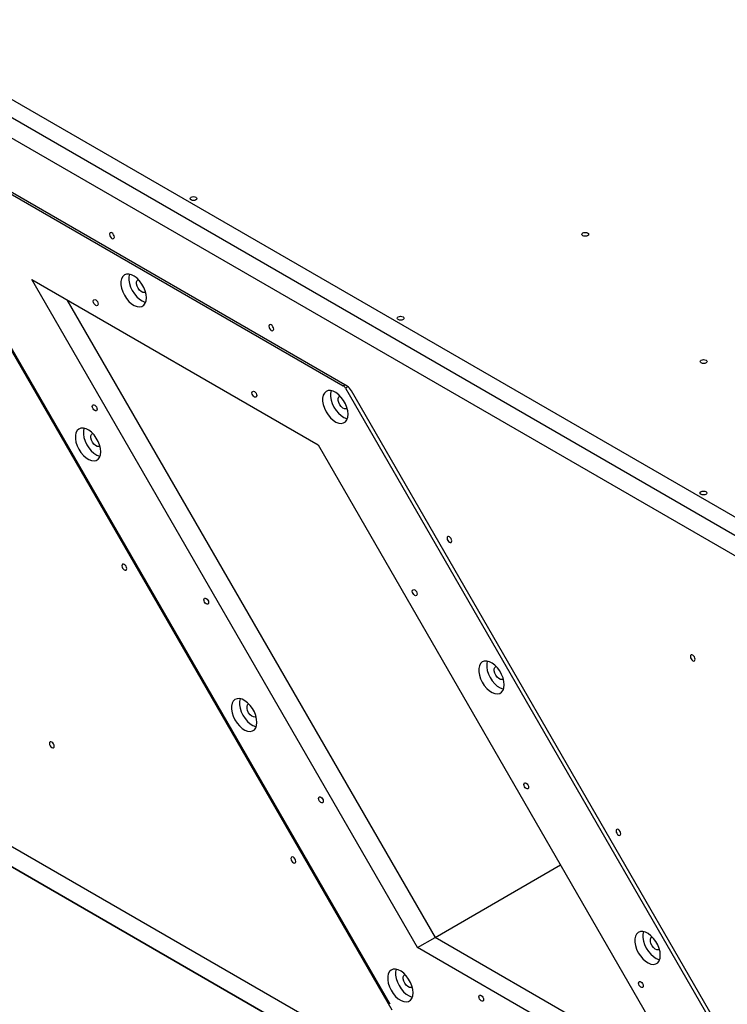
# Model space of a CAD drawing. Units: millimetres. Extents: x -1751 to 3087, y -1319 to 1204.
# Drawn here: x 1315 to 1629, y 416 to 853 of the extents above; entities that cross this region are included whole.
import ezdxf

# ---------------------------------------------------------------- set-up
doc = ezdxf.new("R2010")
doc.units = ezdxf.units.MM

msp = doc.modelspace()

# ---------------------------------------------------------------- linework, layer by layer
at = {"color": 7, "linetype": 'Continuous', "lineweight": 25}
for p, q in [((1089.16, 946.24), (1860.19, 501.14)), ((1856.65, 495.01), (1085.62, 940.12)), ((1093.54, 926.56), (1848.73, 490.6)), ((1093.54, 926.56), (1667.37, 595.3)), ((1479.35, 416.5), (1254.51, 805.94)), ((1255.51, 808.15), (1458.51, 690.96)), ((1460.21, 690.79), (1257.21, 807.98)), ((1255.21, 803.56), (1480.06, 414.12)), ((1320.38, 738.04), (1447.38, 664.72)), ((1491.48, 441.68), (1320.38, 738.04)), ((1335.93, 729.06), (1499.26, 446.17)), ((1459.51, 689.9), (1684.35, 300.46)), ((1687.06, 299.24), (1462.21, 688.68)), ((1447.38, 664.72), (1618.48, 368.36)), ((1848.73, 176.23), (1093.54, 612.2)), ((1085.62, 607.79), (1856.65, 162.68)), ((1860.19, 160.64), (1089.16, 605.74)), ((1848.73, 176.23), (1274.9, 507.5)), ((1499.26, 446.17), (1554.99, 478.34)), ((1491.48, 441.68), (1499.26, 446.17)), ((1610.7, 381.83), (1499.26, 446.17)), ((1618.48, 368.36), (1491.48, 441.68))]:
    msp.add_line(p, q, dxfattribs=at)
at = {"color": 8, "linetype": 'Continuous', "lineweight": 25}
for p, q in [((1458.51, 690.96), (1459.21, 691.37)), ((1460.6, 690.54), (1459.51, 689.9))]:
    msp.add_line(p, q, dxfattribs=at)
at = {"color": 7, "linetype": 'Continuous', "lineweight": 25, "flags": 128}
for points in [[(1393.14, 773.37), (1392.66, 773.18), (1392.08, 773.11), (1391.51, 773.18), (1391.02, 773.37), (1390.7, 773.65), (1390.58, 773.98), (1390.7, 774.31), (1391.02, 774.59), (1391.51, 774.78), (1392.08, 774.85), (1392.66, 774.78), (1393.14, 774.59), (1393.47, 774.31), (1393.58, 773.98), (1393.47, 773.65), (1393.14, 773.37)], [(1356.95, 756.94), (1356.87, 757.45), (1356.64, 757.98), (1356.29, 758.45), (1355.89, 758.78), (1355.48, 758.92), (1355.14, 758.85), (1354.91, 758.59), (1354.82, 758.16), (1354.91, 757.65), (1355.14, 757.12), (1355.48, 756.65), (1355.89, 756.33), (1356.29, 756.18), (1356.64, 756.25), (1356.87, 756.52), (1356.95, 756.94)], [(1566.98, 757.51), (1566.5, 757.32), (1565.92, 757.26), (1565.35, 757.32), (1564.86, 757.51), (1564.54, 757.79), (1564.42, 758.12), (1564.54, 758.45), (1564.86, 758.73), (1565.35, 758.92), (1565.92, 758.99), (1566.5, 758.92), (1566.98, 758.73), (1567.31, 758.45), (1567.42, 758.12), (1567.31, 757.79), (1566.98, 757.51)], [(1371.15, 729.96), (1371.02, 731.44), (1370.63, 733), (1370, 734.58), (1369.15, 736.09), (1368.14, 737.47), (1367.01, 738.65), (1365.8, 739.57), (1364.58, 740.2), (1363.4, 740.5), (1362.32, 740.46), (1361.39, 740.09), (1360.65, 739.39), (1360.13, 738.4), (1359.87, 737.18), (1359.87, 735.76), (1360.13, 734.23), (1360.65, 732.65), (1361.39, 731.1), (1362.32, 729.65), (1363.4, 728.36), (1364.58, 727.31), (1365.8, 726.52), (1367.01, 726.06), (1368.14, 725.92), (1369.15, 726.13), (1370, 726.67), (1370.63, 727.52), (1371.02, 728.63), (1371.15, 729.96)], [(1363.67, 740.46), (1363.67, 740.45), (1363.4, 739.22), (1363.4, 737.81), (1363.67, 736.27), (1364.18, 734.7), (1364.92, 733.14), (1365.85, 731.69), (1366.93, 730.41), (1368.11, 729.35), (1369.33, 728.57), (1370.54, 728.1), (1370.85, 728.03)], [(1370.77, 732.53), (1370.28, 732.32), (1369.59, 732.37), (1368.84, 732.73), (1368.1, 733.37), (1367.47, 734.21), (1367.01, 735.17), (1366.76, 736.14), (1366.76, 737.01), (1367.01, 737.7), (1367.47, 738.12), (1367.53, 738.14)], [(1347.6, 728.45), (1347.68, 728.87), (1347.91, 729.13), (1348.26, 729.2), (1348.66, 729.06), (1349.07, 728.73), (1349.41, 728.27), (1349.64, 727.74), (1349.72, 727.22), (1349.64, 726.8), (1349.41, 726.54), (1349.07, 726.47), (1348.66, 726.61), (1348.26, 726.94), (1347.91, 727.4), (1347.68, 727.93), (1347.6, 728.45)], [(1485.07, 720.3), (1484.58, 720.11), (1484, 720.05), (1483.43, 720.11), (1482.94, 720.3), (1482.62, 720.58), (1482.5, 720.91), (1482.62, 721.24), (1482.94, 721.53), (1483.43, 721.71), (1484, 721.78), (1484.58, 721.71), (1485.07, 721.53), (1485.39, 721.24), (1485.5, 720.91), (1485.39, 720.58), (1485.07, 720.3)], [(1427.66, 716.12), (1427.58, 716.63), (1427.35, 717.16), (1427, 717.63), (1426.6, 717.96), (1426.19, 718.1), (1425.85, 718.03), (1425.62, 717.76), (1425.54, 717.34), (1425.62, 716.83), (1425.85, 716.3), (1426.19, 715.83), (1426.6, 715.51), (1427, 715.36), (1427.35, 715.43), (1427.58, 715.7), (1427.66, 716.12)], [(1619.51, 701.06), (1619.03, 700.87), (1618.45, 700.8), (1617.88, 700.87), (1617.39, 701.06), (1617.07, 701.34), (1616.95, 701.67), (1617.07, 702), (1617.39, 702.28), (1617.88, 702.47), (1618.45, 702.54), (1619.03, 702.47), (1619.51, 702.28), (1619.84, 702), (1619.95, 701.67), (1619.84, 701.34), (1619.51, 701.06)], [(1418.03, 687.79), (1418.11, 688.21), (1418.34, 688.47), (1418.69, 688.54), (1419.09, 688.4), (1419.5, 688.07), (1419.84, 687.61), (1420.07, 687.08), (1420.15, 686.56), (1420.07, 686.14), (1419.84, 685.88), (1419.5, 685.81), (1419.09, 685.95), (1418.69, 686.28), (1418.34, 686.74), (1418.11, 687.27), (1418.03, 687.79)], [(1460.65, 678.29), (1460.52, 679.77), (1460.13, 681.34), (1459.5, 682.91), (1458.65, 684.42), (1457.64, 685.8), (1456.51, 686.98), (1455.3, 687.9), (1454.08, 688.53), (1452.9, 688.83), (1451.82, 688.8), (1450.89, 688.42), (1450.15, 687.72), (1449.63, 686.74), (1449.37, 685.51), (1449.37, 684.1), (1449.63, 682.57), (1450.15, 680.99), (1450.89, 679.44), (1451.82, 677.98), (1452.9, 676.7), (1454.08, 675.64), (1455.3, 674.86), (1456.51, 674.39), (1457.64, 674.26), (1458.65, 674.46), (1459.5, 675), (1460.13, 675.85), (1460.52, 676.96), (1460.65, 678.29)], [(1453.17, 688.79), (1453.17, 688.78), (1452.9, 687.55), (1452.9, 686.14), (1453.17, 684.61), (1453.68, 683.03), (1454.42, 681.48), (1455.35, 680.02), (1456.43, 678.74), (1457.61, 677.68), (1458.83, 676.9), (1460.04, 676.43), (1460.35, 676.36)], [(1460.27, 680.86), (1459.79, 680.65), (1459.09, 680.7), (1458.34, 681.06), (1457.6, 681.7), (1456.97, 682.54), (1456.51, 683.5), (1456.26, 684.47), (1456.26, 685.34), (1456.51, 686.03), (1456.97, 686.45), (1457.03, 686.48)], [(1347.17, 681.74), (1347.25, 682.17), (1347.48, 682.43), (1347.83, 682.5), (1348.23, 682.36), (1348.64, 682.03), (1348.98, 681.56), (1349.21, 681.03), (1349.29, 680.52), (1349.21, 680.1), (1348.98, 679.83), (1348.64, 679.77), (1348.23, 679.91), (1347.83, 680.23), (1347.48, 680.7), (1347.25, 681.23), (1347.17, 681.74)], [(1350.94, 661.61), (1350.81, 663.09), (1350.42, 664.66), (1349.79, 666.23), (1348.94, 667.74), (1347.93, 669.12), (1346.8, 670.3), (1345.59, 671.22), (1344.37, 671.85), (1343.19, 672.15), (1342.11, 672.12), (1341.18, 671.74), (1340.44, 671.04), (1339.92, 670.06), (1339.66, 668.83), (1339.66, 667.42), (1339.92, 665.89), (1340.44, 664.31), (1341.18, 662.76), (1342.11, 661.3), (1343.19, 660.02), (1344.37, 658.96), (1345.59, 658.18), (1346.8, 657.71), (1347.93, 657.58), (1348.94, 657.78), (1349.79, 658.32), (1350.42, 659.17), (1350.81, 660.28), (1350.94, 661.61)], [(1343.46, 672.11), (1343.46, 672.1), (1343.19, 670.87), (1343.19, 669.46), (1343.46, 667.93), (1343.97, 666.35), (1344.71, 664.8), (1345.64, 663.34), (1346.72, 662.06), (1347.9, 661), (1349.12, 660.22), (1350.33, 659.75), (1350.64, 659.68)], [(1350.56, 664.18), (1350.08, 663.97), (1349.38, 664.02), (1348.63, 664.38), (1347.9, 665.02), (1347.26, 665.86), (1346.8, 666.82), (1346.55, 667.79), (1346.55, 668.66), (1346.8, 669.35), (1347.26, 669.77), (1347.32, 669.79)], [(1619.42, 642.74), (1618.93, 642.55), (1618.36, 642.49), (1617.78, 642.55), (1617.29, 642.74), (1616.97, 643.02), (1616.86, 643.35), (1616.97, 643.69), (1617.29, 643.97), (1617.78, 644.15), (1618.36, 644.22), (1618.93, 644.15), (1619.42, 643.97), (1619.74, 643.69), (1619.86, 643.35), (1619.74, 643.02), (1619.42, 642.74)], [(1506.7, 622.1), (1506.62, 622.61), (1506.39, 623.14), (1506.04, 623.61), (1505.64, 623.93), (1505.23, 624.07), (1504.89, 624.01), (1504.66, 623.74), (1504.58, 623.32), (1504.66, 622.8), (1504.89, 622.27), (1505.23, 621.81), (1505.64, 621.48), (1506.04, 621.34), (1506.39, 621.41), (1506.62, 621.67), (1506.7, 622.1)], [(1362.45, 609.82), (1362.36, 610.33), (1362.13, 610.86), (1361.79, 611.33), (1361.38, 611.65), (1360.98, 611.79), (1360.63, 611.73), (1360.4, 611.46), (1360.32, 611.04), (1360.4, 610.52), (1360.63, 609.99), (1360.98, 609.53), (1361.38, 609.2), (1361.79, 609.06), (1362.13, 609.13), (1362.36, 609.39), (1362.45, 609.82)], [(1489.17, 599.77), (1489.25, 600.19), (1489.48, 600.46), (1489.83, 600.52), (1490.23, 600.38), (1490.64, 600.05), (1490.98, 599.59), (1491.21, 599.06), (1491.29, 598.54), (1491.21, 598.12), (1490.98, 597.86), (1490.64, 597.79), (1490.23, 597.93), (1489.83, 598.26), (1489.48, 598.72), (1489.25, 599.25), (1489.17, 599.77)], [(1396.67, 596.01), (1396.75, 596.43), (1396.98, 596.7), (1397.32, 596.77), (1397.73, 596.62), (1398.14, 596.3), (1398.48, 595.83), (1398.71, 595.3), (1398.79, 594.79), (1398.71, 594.36), (1398.48, 594.1), (1398.14, 594.03), (1397.73, 594.17), (1397.32, 594.5), (1396.98, 594.97), (1396.75, 595.5), (1396.67, 596.01)], [(1529.94, 558.28), (1529.81, 559.76), (1529.42, 561.32), (1528.79, 562.9), (1527.95, 564.41), (1526.93, 565.78), (1525.8, 566.96), (1524.59, 567.89), (1523.37, 568.52), (1522.19, 568.82), (1521.11, 568.78), (1520.18, 568.4), (1519.44, 567.71), (1518.92, 566.72), (1518.66, 565.49), (1518.66, 564.08), (1518.92, 562.55), (1519.44, 560.97), (1520.18, 559.42), (1521.11, 557.97), (1522.19, 556.68), (1523.37, 555.62), (1524.59, 554.84), (1525.8, 554.37), (1526.93, 554.24), (1527.95, 554.45), (1528.79, 554.99), (1529.42, 555.84), (1529.81, 556.95), (1529.94, 558.28)], [(1522.46, 568.78), (1522.46, 568.76), (1522.2, 567.54), (1522.2, 566.12), (1522.46, 564.59), (1522.97, 563.01), (1523.71, 561.46), (1524.64, 560.01), (1525.73, 558.72), (1526.9, 557.66), (1528.13, 556.88), (1529.33, 556.41), (1529.64, 556.35)], [(1614.68, 569.58), (1614.6, 570.09), (1614.37, 570.62), (1614.02, 571.09), (1613.62, 571.41), (1613.21, 571.55), (1612.87, 571.49), (1612.64, 571.22), (1612.56, 570.8), (1612.64, 570.29), (1612.87, 569.76), (1613.21, 569.29), (1613.62, 568.96), (1614.02, 568.82), (1614.37, 568.89), (1614.6, 569.15), (1614.68, 569.58)], [(1529.56, 560.85), (1529.08, 560.64), (1528.38, 560.68), (1527.63, 561.05), (1526.9, 561.69), (1526.26, 562.53), (1525.8, 563.49), (1525.55, 564.45), (1525.55, 565.33), (1525.8, 566.01), (1526.26, 566.43), (1526.32, 566.46)], [(1420.23, 541.6), (1420.1, 543.08), (1419.71, 544.64), (1419.08, 546.21), (1418.24, 547.73), (1417.22, 549.1), (1416.09, 550.28), (1414.88, 551.21), (1413.66, 551.84), (1412.48, 552.14), (1411.4, 552.1), (1410.47, 551.72), (1409.73, 551.03), (1409.21, 550.04), (1408.95, 548.81), (1408.95, 547.4), (1409.21, 545.87), (1409.73, 544.29), (1410.47, 542.74), (1411.4, 541.29), (1412.48, 540), (1413.66, 538.94), (1414.88, 538.16), (1416.09, 537.69), (1417.22, 537.56), (1418.24, 537.77), (1419.08, 538.31), (1419.71, 539.15), (1420.1, 540.27), (1420.23, 541.6)], [(1412.75, 552.1), (1412.75, 552.08), (1412.49, 550.86), (1412.49, 549.44), (1412.75, 547.91), (1413.26, 546.33), (1414, 544.78), (1414.93, 543.33), (1416.02, 542.04), (1417.19, 540.98), (1418.42, 540.2), (1419.62, 539.73), (1419.93, 539.67)], [(1419.85, 544.17), (1419.37, 543.96), (1418.67, 544), (1417.92, 544.37), (1417.19, 545), (1416.55, 545.85), (1416.09, 546.81), (1415.84, 547.77), (1415.84, 548.65), (1416.09, 549.33), (1416.55, 549.75), (1416.61, 549.78)], [(1330.27, 531.04), (1330.19, 531.55), (1329.96, 532.08), (1329.62, 532.55), (1329.21, 532.88), (1328.81, 533.02), (1328.46, 532.95), (1328.23, 532.68), (1328.15, 532.26), (1328.23, 531.75), (1328.46, 531.22), (1328.81, 530.75), (1329.21, 530.43), (1329.62, 530.28), (1329.96, 530.35), (1330.19, 530.62), (1330.27, 531.04)], [(1538.67, 514.04), (1538.75, 514.46), (1538.98, 514.72), (1539.32, 514.79), (1539.73, 514.65), (1540.14, 514.32), (1540.48, 513.86), (1540.71, 513.33), (1540.79, 512.81), (1540.71, 512.39), (1540.48, 512.13), (1540.14, 512.06), (1539.73, 512.2), (1539.32, 512.53), (1538.98, 512.99), (1538.75, 513.52), (1538.67, 514.04)], [(1447.56, 507.86), (1447.64, 508.28), (1447.87, 508.55), (1448.22, 508.61), (1448.62, 508.47), (1449.03, 508.14), (1449.37, 507.68), (1449.6, 507.15), (1449.68, 506.63), (1449.6, 506.21), (1449.37, 505.95), (1449.03, 505.88), (1448.62, 506.02), (1448.22, 506.35), (1447.87, 506.81), (1447.64, 507.34), (1447.56, 507.86)], [(1581.7, 492.19), (1581.62, 492.71), (1581.39, 493.24), (1581.04, 493.7), (1580.64, 494.03), (1580.23, 494.17), (1579.89, 494.1), (1579.66, 493.84), (1579.58, 493.42), (1579.66, 492.9), (1579.89, 492.37), (1580.23, 491.91), (1580.64, 491.58), (1581.04, 491.44), (1581.39, 491.51), (1581.62, 491.77), (1581.7, 492.19)], [(1437.45, 479.91), (1437.36, 480.43), (1437.13, 480.96), (1436.79, 481.42), (1436.38, 481.75), (1435.98, 481.89), (1435.63, 481.82), (1435.4, 481.56), (1435.32, 481.14), (1435.4, 480.62), (1435.63, 480.09), (1435.98, 479.63), (1436.38, 479.3), (1436.79, 479.16), (1437.13, 479.22), (1437.36, 479.49), (1437.45, 479.91)], [(1599.23, 438.26), (1599.1, 439.74), (1598.71, 441.31), (1598.08, 442.88), (1597.24, 444.39), (1596.22, 445.77), (1595.09, 446.95), (1593.88, 447.87), (1592.66, 448.5), (1591.48, 448.8), (1590.4, 448.77), (1589.47, 448.39), (1588.73, 447.69), (1588.21, 446.71), (1587.95, 445.48), (1587.95, 444.07), (1588.21, 442.54), (1588.73, 440.96), (1589.47, 439.4), (1590.4, 437.95), (1591.48, 436.67), (1592.66, 435.61), (1593.88, 434.83), (1595.09, 434.36), (1596.22, 434.23), (1597.24, 434.43), (1598.08, 434.97), (1598.71, 435.82), (1599.1, 436.93), (1599.23, 438.26)], [(1591.75, 448.76), (1591.75, 448.75), (1591.49, 447.52), (1591.49, 446.11), (1591.75, 444.58), (1592.26, 443), (1593, 441.45), (1593.94, 439.99), (1595.02, 438.71), (1596.19, 437.65), (1597.42, 436.87), (1598.62, 436.4), (1598.93, 436.33)], [(1598.85, 440.83), (1598.37, 440.62), (1597.67, 440.67), (1596.92, 441.03), (1596.19, 441.67), (1595.55, 442.51), (1595.09, 443.47), (1594.84, 444.44), (1594.84, 445.31), (1595.09, 446), (1595.55, 446.42), (1595.61, 446.44)], [(1489.52, 421.58), (1489.39, 423.06), (1489, 424.63), (1488.37, 426.2), (1487.53, 427.71), (1486.51, 429.09), (1485.38, 430.27), (1484.17, 431.19), (1482.95, 431.82), (1481.77, 432.12), (1480.69, 432.09), (1479.76, 431.71), (1479.02, 431.01), (1478.5, 430.03), (1478.24, 428.8), (1478.24, 427.39), (1478.5, 425.85), (1479.02, 424.28), (1479.76, 422.72), (1480.69, 421.27), (1481.77, 419.99), (1482.95, 418.93), (1484.17, 418.15), (1485.38, 417.68), (1486.51, 417.54), (1487.53, 417.75), (1488.37, 418.29), (1489, 419.14), (1489.39, 420.25), (1489.52, 421.58)], [(1482.04, 432.08), (1482.04, 432.07), (1481.78, 430.84), (1481.78, 429.43), (1482.04, 427.9), (1482.55, 426.32), (1483.29, 424.77), (1484.23, 423.31), (1485.31, 422.03), (1486.48, 420.97), (1487.71, 420.19), (1488.91, 419.72), (1489.22, 419.65)], [(1489.14, 424.15), (1488.66, 423.94), (1487.96, 423.99), (1487.21, 424.35), (1486.48, 424.99), (1485.84, 425.83), (1485.38, 426.79), (1485.13, 427.76), (1485.13, 428.63), (1485.38, 429.32), (1485.84, 429.74), (1485.9, 429.76)], [(1589.56, 425.88), (1589.65, 426.31), (1589.87, 426.57), (1590.22, 426.64), (1590.62, 426.5), (1591.03, 426.17), (1591.37, 425.7), (1591.6, 425.17), (1591.69, 424.66), (1591.6, 424.24), (1591.37, 423.97), (1591.03, 423.91), (1590.62, 424.05), (1590.22, 424.37), (1589.87, 424.84), (1589.65, 425.37), (1589.56, 425.88)], [(1518.7, 419.84), (1518.78, 420.26), (1519.01, 420.53), (1519.36, 420.59), (1519.76, 420.45), (1520.17, 420.12), (1520.51, 419.66), (1520.74, 419.13), (1520.82, 418.62), (1520.74, 418.19), (1520.51, 417.93), (1520.17, 417.86), (1519.76, 418), (1519.36, 418.33), (1519.01, 418.79), (1518.78, 419.32), (1518.7, 419.84)]]:
    msp.add_lwpolyline(points, dxfattribs=at)
at = {"color": 7, "linetype": 'Continuous', "lineweight": 25}
for centre, radius, start, end in [((1456.98, 688.51), 2.88, 28.8545, 58.0468), ((1457.16, 685.89), 5.77, 28.8559, 58.0446)]:
    msp.add_arc(centre, radius, start, end, dxfattribs=at)

doc.saveas('drawing.dxf')
